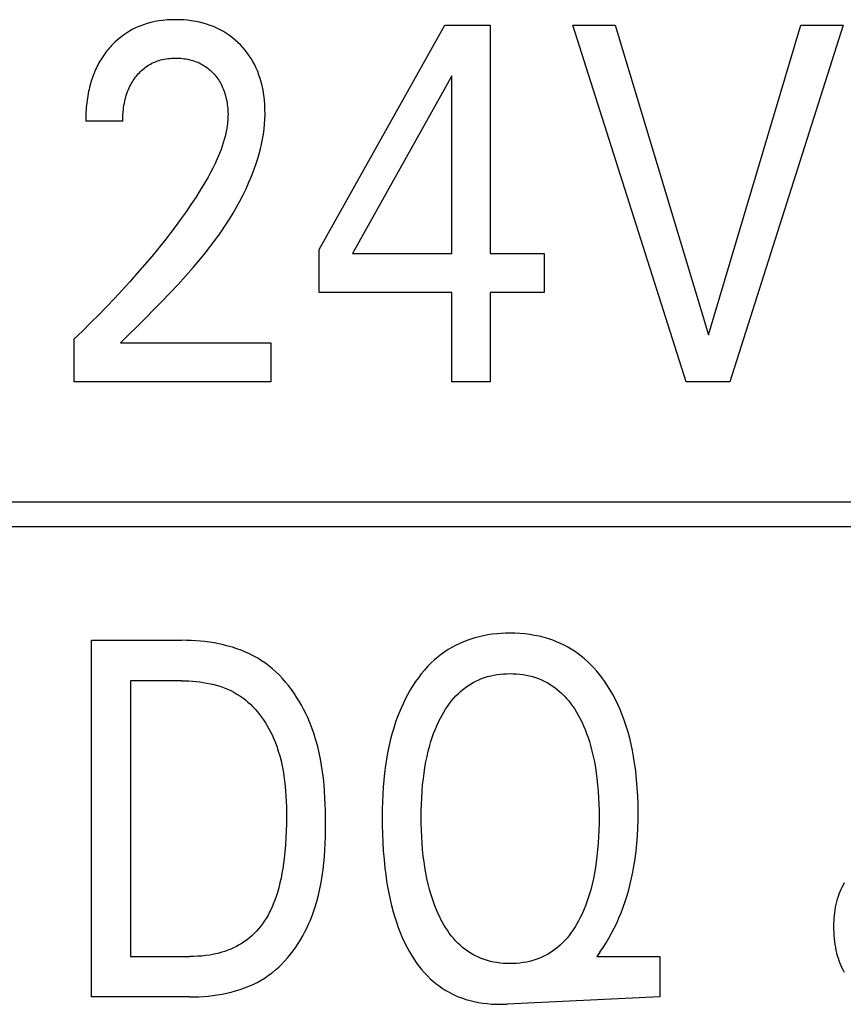
# Model space of a CAD drawing. Units: millimetres. Extents: x 1289 to 2505, y 1609 to 1906.
# Drawn here: x 1366 to 1366, y 1760 to 1760 of the extents above; entities that cross this region are included whole.
import ezdxf

# ---------------------------------------------------------------- set-up
doc = ezdxf.new("R2010")
doc.units = ezdxf.units.MM
doc.layers.add('20000_FRONT_O', color=7, linetype='Continuous')

msp = doc.modelspace()

# ---------------------------------------------------------------- linework, layer by layer
at = {"layer": '20000_FRONT_O', "color": 7, "linetype": 'Continuous'}
for p, q in [((1365.71121, 1759.90937), (1365.76764, 1760.01006)), ((1365.76764, 1760.01006), (1365.78787, 1760.01006)), ((1365.78787, 1760.01006), (1365.78787, 1759.90756)), ((1365.87577, 1759.85006), (1365.82497, 1760.01006)), ((1365.82497, 1760.01006), (1365.84393, 1760.01006)), ((1365.84393, 1760.01006), (1365.88584, 1759.87104)), ((1365.88584, 1759.87104), (1365.92721, 1760.01006)), ((1365.94617, 1760.01006), (1365.89537, 1759.85006)), ((1365.92721, 1760.01006), (1365.94617, 1760.01006)), ((1365.77072, 1759.98727), (1365.72618, 1759.90756)), ((1365.77072, 1759.90756), (1365.77072, 1759.98727)), ((1365.62322, 1759.96686), (1365.60662, 1759.96686)), ((1365.71121, 1759.89009), (1365.71121, 1759.90937)), ((1365.72618, 1759.90756), (1365.77072, 1759.90756)), ((1365.78787, 1759.90756), (1365.81209, 1759.90756)), ((1365.81209, 1759.90756), (1365.81209, 1759.89009)), ((1365.77072, 1759.89009), (1365.71121, 1759.89009)), ((1365.77072, 1759.85006), (1365.77072, 1759.89009)), ((1365.78787, 1759.89009), (1365.78787, 1759.85006)), ((1365.81209, 1759.89009), (1365.78787, 1759.89009)), ((1365.60136, 1759.85006), (1365.60136, 1759.86923)), ((1365.62222, 1759.86753), (1365.68962, 1759.86753)), ((1365.68962, 1759.86753), (1365.68962, 1759.85006)), ((1365.68962, 1759.85006), (1365.60136, 1759.85006)), ((1365.78787, 1759.85006), (1365.77072, 1759.85006)), ((1365.89537, 1759.85006), (1365.87577, 1759.85006)), ((1367.89972, 1759.79606), (1364.73472, 1759.79606)), ((1364.74572, 1759.78506), (1367.88872, 1759.78506)), ((1365.60916, 1759.57406), (1365.60916, 1759.73406)), ((1365.60916, 1759.73406), (1365.64971, 1759.73406)), ((1365.62667, 1759.71592), (1365.62667, 1759.59221)), ((1365.64971, 1759.71592), (1365.62667, 1759.71592)), ((1365.62667, 1759.59221), (1365.65325, 1759.59221)), ((1365.83713, 1759.59413), (1365.83577, 1759.59221)), ((1365.83577, 1759.59221), (1365.86407, 1759.59221)), ((1365.86407, 1759.59221), (1365.86407, 1759.57406)), ((1365.65316, 1759.57406), (1365.60916, 1759.57406)), ((1365.86407, 1759.57406), (1365.7956, 1759.57083))]:
    msp.add_line(p, q, dxfattribs=at)
for points in [[(1365.62222, 1759.86753), (1365.62593, 1759.8712), (1365.62964, 1759.87488), (1365.63334, 1759.87856), (1365.63703, 1759.88226), (1365.64069, 1759.88598), (1365.64432, 1759.88974), (1365.64789, 1759.89354), (1365.6514, 1759.8974), (1365.65485, 1759.90133), (1365.65821, 1759.90532), (1365.66016, 1759.90775), (1365.66208, 1759.9102), (1365.66396, 1759.91269), (1365.6658, 1759.9152), (1365.66759, 1759.91775), (1365.66933, 1759.92034), (1365.67101, 1759.92296), (1365.67264, 1759.92562), (1365.67421, 1759.92832), (1365.67571, 1759.93105), (1365.67714, 1759.93383), (1365.67851, 1759.93664), (1365.6798, 1759.93949), (1365.68068, 1759.94158), (1365.68151, 1759.94368), (1365.6823, 1759.94581), (1365.68304, 1759.94795), (1365.68373, 1759.95011), (1365.68436, 1759.95228), (1365.68493, 1759.95447), (1365.68543, 1759.95667), (1365.68588, 1759.95887), (1365.68625, 1759.96109), (1365.68655, 1759.96332), (1365.68678, 1759.96555), (1365.68693, 1759.96779), (1365.68699, 1759.97004), (1365.68698, 1759.97219), (1365.68688, 1759.97435), (1365.6867, 1759.9765), (1365.68644, 1759.97864), (1365.68609, 1759.98077), (1365.68564, 1759.98289), (1365.68524, 1759.98448), (1365.68479, 1759.98607), (1365.68427, 1759.98763), (1365.6837, 1759.98917), (1365.68306, 1759.99069), (1365.68236, 1759.99217), (1365.68159, 1759.99362), (1365.68079, 1759.99497), (1365.67994, 1759.99629), (1365.67902, 1759.99756), (1365.67805, 1759.9988), (1365.67703, 1759.99999), (1365.67596, 1760.00114), (1365.67484, 1760.00224), (1365.67363, 1760.00333), (1365.67237, 1760.00437), (1365.67107, 1760.00535), (1365.66973, 1760.00626), (1365.66835, 1760.00712), (1365.66692, 1760.00791), (1365.66544, 1760.00865), (1365.66392, 1760.00932), (1365.66237, 1760.00991), (1365.66079, 1760.01045), (1365.65919, 1760.01091), (1365.65758, 1760.01131), (1365.65581, 1760.01167), (1365.65402, 1760.01196), (1365.65223, 1760.01218), (1365.65043, 1760.01233), (1365.64862, 1760.01242), (1365.64681, 1760.01245), (1365.64495, 1760.01241), (1365.64309, 1760.01231), (1365.64124, 1760.01214), (1365.6394, 1760.01189), (1365.63758, 1760.01157), (1365.63577, 1760.01116), (1365.63411, 1760.01071), (1365.63248, 1760.01018), (1365.63087, 1760.00957), (1365.62929, 1760.00889), (1365.62775, 1760.00814), (1365.62624, 1760.0073), (1365.62484, 1760.00644), (1365.62348, 1760.0055), (1365.62217, 1760.00451), (1365.6209, 1760.00345), (1365.61968, 1760.00234)], [(1365.61968, 1760.00234), (1365.61895, 1760.00162), (1365.61823, 1760.00088), (1365.61768, 1760.00029), (1365.61715, 1759.99968), (1365.61663, 1759.99907), (1365.61612, 1759.99844), (1365.61563, 1759.99781), (1365.61514, 1759.99716), (1365.61468, 1759.9965), (1365.61422, 1759.99584), (1365.61378, 1759.99516), (1365.61335, 1759.99448), (1365.61293, 1759.99378), (1365.61253, 1759.99308), (1365.61215, 1759.99237), (1365.61178, 1759.99166), (1365.6114, 1759.99089), (1365.61104, 1759.99011), (1365.61069, 1759.98932), (1365.61037, 1759.98853), (1365.61005, 1759.98773), (1365.60976, 1759.98693), (1365.60947, 1759.98612), (1365.60921, 1759.9853), (1365.60896, 1759.98448), (1365.60872, 1759.98365), (1365.6085, 1759.98282), (1365.60829, 1759.98199), (1365.60809, 1759.98116), (1365.60791, 1759.98032), (1365.60771, 1759.97929), (1365.60752, 1759.97827), (1365.60736, 1759.97724), (1365.60721, 1759.97621), (1365.60708, 1759.97517), (1365.60696, 1759.97414), (1365.60687, 1759.9731), (1365.60679, 1759.97206), (1365.60673, 1759.97102), (1365.60668, 1759.96998), (1365.60664, 1759.96894), (1365.60662, 1759.9679), (1365.60662, 1759.96686)], [(1365.62322, 1759.96686), (1365.62323, 1759.96788), (1365.62326, 1759.96891), (1365.62331, 1759.96993), (1365.62339, 1759.97095), (1365.62349, 1759.97197), (1365.62361, 1759.97299), (1365.62376, 1759.974), (1365.62394, 1759.97501), (1365.62412, 1759.9759), (1365.62433, 1759.97679), (1365.62456, 1759.97767), (1365.62481, 1759.97854), (1365.62509, 1759.9794), (1365.6254, 1759.98025), (1365.62574, 1759.9811), (1365.6261, 1759.98193), (1365.62642, 1759.98261), (1365.62677, 1759.98327), (1365.62713, 1759.98393), (1365.62751, 1759.98457), (1365.62791, 1759.98521), (1365.62833, 1759.98583), (1365.62877, 1759.98644), (1365.62923, 1759.98703), (1365.62971, 1759.98761), (1365.63017, 1759.98815), (1365.63066, 1759.98867), (1365.63116, 1759.98917), (1365.63168, 1759.98966), (1365.63221, 1759.99013), (1365.63276, 1759.99059), (1365.63332, 1759.99102), (1365.6339, 1759.99144), (1365.63449, 1759.99183), (1365.63508, 1759.9922), (1365.63568, 1759.99254), (1365.6363, 1759.99287), (1365.63693, 1759.99317), (1365.63756, 1759.99345), (1365.63821, 1759.99371), (1365.63886, 1759.99395), (1365.63952, 1759.99417), (1365.64019, 1759.99437), (1365.641, 1759.99457), (1365.64182, 1759.99474), (1365.64264, 1759.99489), (1365.64347, 1759.99501), (1365.6443, 1759.99509), (1365.64513, 1759.99516), (1365.64597, 1759.99519), (1365.64681, 1759.99521), (1365.64762, 1759.9952), (1365.64843, 1759.99517), (1365.64925, 1759.99512), (1365.65005, 1759.99504), (1365.65086, 1759.99494), (1365.65166, 1759.99482), (1365.65246, 1759.99467), (1365.65326, 1759.99449), (1365.65398, 1759.9943), (1365.6547, 1759.99409), (1365.65541, 1759.99386), (1365.65611, 1759.9936), (1365.65681, 1759.99332), (1365.65749, 1759.99302), (1365.65816, 1759.99269), (1365.65882, 1759.99234), (1365.65946, 1759.99196), (1365.66008, 1759.99157), (1365.66069, 1759.99115), (1365.66128, 1759.99071), (1365.66186, 1759.99025), (1365.66242, 1759.98976), (1365.66297, 1759.98926), (1365.6635, 1759.98875), (1365.664, 1759.98822), (1365.66448, 1759.98768), (1365.66495, 1759.98712), (1365.66539, 1759.98655), (1365.66582, 1759.98596), (1365.66623, 1759.98536), (1365.66662, 1759.98475), (1365.66698, 1759.98413), (1365.66733, 1759.98349), (1365.66767, 1759.9828), (1365.66799, 1759.9821), (1365.66829, 1759.98139), (1365.66856, 1759.98067), (1365.66882, 1759.97994), (1365.66905, 1759.9792), (1365.66926, 1759.97846), (1365.66945, 1759.97771), (1365.66963, 1759.97695), (1365.6698, 1759.97609), (1365.66996, 1759.97523), (1365.67009, 1759.97436), (1365.67019, 1759.97349), (1365.67028, 1759.97262), (1365.67034, 1759.97175), (1365.67038, 1759.97088), (1365.6704, 1759.97), (1365.67039, 1759.96913)], [(1365.67039, 1759.96913), (1365.67033, 1759.96761), (1365.6702, 1759.9661), (1365.67001, 1759.9646), (1365.66976, 1759.9631), (1365.66946, 1759.9616), (1365.66911, 1759.96012), (1365.66871, 1759.95864), (1365.66827, 1759.95718), (1365.6678, 1759.95573), (1365.66729, 1759.95429), (1365.66646, 1759.95214), (1365.66557, 1759.95002), (1365.66462, 1759.94794), (1365.66362, 1759.94588), (1365.66257, 1759.94384), (1365.66147, 1759.94183), (1365.66034, 1759.93984), (1365.65917, 1759.93787), (1365.65797, 1759.93592), (1365.65592, 1759.93268), (1365.6538, 1759.92948), (1365.65162, 1759.92632), (1365.64939, 1759.9232), (1365.64712, 1759.92011), (1365.6448, 1759.91705), (1365.64245, 1759.91402), (1365.63935, 1759.91013), (1365.6362, 1759.90628), (1365.63299, 1759.90248), (1365.62974, 1759.89871), (1365.62638, 1759.89492), (1365.62298, 1759.89116), (1365.61953, 1759.88745), (1365.61604, 1759.88378), (1365.61244, 1759.88008), (1365.60879, 1759.87642), (1365.60509, 1759.8728), (1365.60136, 1759.86923)], [(1365.83713, 1759.59413), (1365.83855, 1759.59621), (1365.8399, 1759.59834), (1365.84119, 1759.6005), (1365.84241, 1759.60271), (1365.84357, 1759.60495), (1365.84466, 1759.60722), (1365.84569, 1759.60953), (1365.84665, 1759.61186), (1365.84761, 1759.61439), (1365.8485, 1759.61695), (1365.84931, 1759.61953), (1365.85005, 1759.62213), (1365.85073, 1759.62475), (1365.85134, 1759.62738), (1365.85188, 1759.63003), (1365.85237, 1759.63269), (1365.85289, 1759.63608), (1365.85333, 1759.63948), (1365.85368, 1759.6429), (1365.85394, 1759.64632), (1365.85412, 1759.64975), (1365.85423, 1759.65318), (1365.85427, 1759.65662), (1365.85424, 1759.66037), (1365.85412, 1759.66413), (1365.85392, 1759.66788), (1365.85362, 1759.67162), (1365.85322, 1759.67536), (1365.85272, 1759.67908), (1365.85227, 1759.68187), (1365.85176, 1759.68464), (1365.85117, 1759.6874), (1365.85051, 1759.69015), (1365.84978, 1759.69287), (1365.84896, 1759.69557), (1365.84806, 1759.69824), (1365.84718, 1759.70061), (1365.84623, 1759.70295), (1365.8452, 1759.70526), (1365.8441, 1759.70754), (1365.84291, 1759.70977), (1365.84165, 1759.71196), (1365.8403, 1759.71411), (1365.83922, 1759.7157), (1365.83809, 1759.71727), (1365.83692, 1759.71879), (1365.83569, 1759.72028), (1365.83441, 1759.72172), (1365.83308, 1759.72311), (1365.8317, 1759.72445), (1365.83027, 1759.72573), (1365.82878, 1759.72696), (1365.82732, 1759.72806), (1365.82582, 1759.72911), (1365.82427, 1759.73009), (1365.82269, 1759.73101), (1365.82107, 1759.73188), (1365.81941, 1759.73267), (1365.81773, 1759.7334), (1365.81603, 1759.73407), (1365.8143, 1759.73467), (1365.81218, 1759.7353), (1365.81004, 1759.73584), (1365.80787, 1759.73628), (1365.80569, 1759.73664), (1365.80349, 1759.73691), (1365.80128, 1759.73709), (1365.79907, 1759.7372), (1365.79685, 1759.73724), (1365.79485, 1759.73721), (1365.79286, 1759.73712), (1365.79087, 1759.73697), (1365.78889, 1759.73675), (1365.78692, 1759.73647), (1365.78497, 1759.73611), (1365.78303, 1759.73568), (1365.78111, 1759.73518), (1365.77921, 1759.73459), (1365.77746, 1759.73398), (1365.77574, 1759.73329), (1365.77405, 1759.73254), (1365.77239, 1759.73172), (1365.77076, 1759.73083), (1365.76916, 1759.72988), (1365.76761, 1759.72887), (1365.7661, 1759.72779), (1365.76463, 1759.72666), (1365.76299, 1759.72526), (1365.76141, 1759.72379), (1365.7599, 1759.72225), (1365.75845, 1759.72065), (1365.75707, 1759.71899), (1365.75576, 1759.71728), (1365.75451, 1759.71553)], [(1365.65316, 1759.57406), (1365.65522, 1759.57409), (1365.65729, 1759.57416), (1365.65938, 1759.57429), (1365.66146, 1759.57446), (1365.66355, 1759.5747), (1365.66563, 1759.57499), (1365.66771, 1759.57534), (1365.66977, 1759.57576), (1365.67181, 1759.57624), (1365.67383, 1759.57679), (1365.67583, 1759.57741), (1365.67779, 1759.5781), (1365.67972, 1759.57886), (1365.68162, 1759.5797), (1365.68347, 1759.58062), (1365.68527, 1759.58161), (1365.68702, 1759.58269), (1365.68862, 1759.58379), (1365.69017, 1759.58496), (1365.69168, 1759.58619), (1365.69313, 1759.58749), (1365.69453, 1759.58885), (1365.69588, 1759.59027), (1365.69718, 1759.59174), (1365.69843, 1759.59326), (1365.69963, 1759.59483), (1365.70078, 1759.59644), (1365.70187, 1759.59808), (1365.70292, 1759.59977), (1365.70391, 1759.60148), (1365.70485, 1759.60323), (1365.70573, 1759.60499), (1365.70656, 1759.60678), (1365.70734, 1759.60859), (1365.70841, 1759.61133), (1365.70937, 1759.6141), (1365.71022, 1759.61689), (1365.71096, 1759.61971), (1365.71161, 1759.62255), (1365.71216, 1759.62541), (1365.71264, 1759.62829), (1365.71303, 1759.63119), (1365.71335, 1759.6341), (1365.71361, 1759.63702), (1365.7138, 1759.63995), (1365.71395, 1759.64289), (1365.71404, 1759.64584), (1365.7141, 1759.64879), (1365.71412, 1759.65174), (1365.7141, 1759.65467), (1365.71406, 1759.6576), (1365.71398, 1759.66053), (1365.71385, 1759.66345), (1365.71367, 1759.66637), (1365.71344, 1759.66927), (1365.71315, 1759.67217), (1365.71279, 1759.67505), (1365.71236, 1759.67792), (1365.71186, 1759.68078), (1365.71128, 1759.68361), (1365.71061, 1759.68643), (1365.70985, 1759.68923), (1365.70899, 1759.692), (1365.70803, 1759.69475), (1365.70696, 1759.69748), (1365.70614, 1759.69939), (1365.70526, 1759.70128), (1365.70432, 1759.70315), (1365.70333, 1759.705), (1365.70228, 1759.70682), (1365.70118, 1759.7086), (1365.70002, 1759.71035), (1365.69881, 1759.71206), (1365.69755, 1759.71372), (1365.69623, 1759.71533), (1365.69485, 1759.71689), (1365.69343, 1759.71839), (1365.69194, 1759.71983), (1365.69041, 1759.72121), (1365.68882, 1759.72252), (1365.68718, 1759.72376), (1365.68549, 1759.72492), (1365.68374, 1759.726), (1365.68195, 1759.727), (1365.68011, 1759.72793), (1365.67823, 1759.72879), (1365.67631, 1759.72957), (1365.67436, 1759.73028), (1365.67238, 1759.73093), (1365.67037, 1759.7315), (1365.66834, 1759.73202), (1365.6663, 1759.73247), (1365.66424, 1759.73286), (1365.66216, 1759.73319), (1365.66008, 1759.73346), (1365.658, 1759.73369), (1365.65592, 1759.73385), (1365.65384, 1759.73397), (1365.65177, 1759.73404), (1365.64971, 1759.73406)], [(1365.76574, 1759.60912), (1365.76546, 1759.60967), (1365.76464, 1759.6114), (1365.76387, 1759.61316), (1365.76315, 1759.61494), (1365.76249, 1759.61674), (1365.76187, 1759.61856), (1365.7613, 1759.6204), (1365.76077, 1759.62224), (1365.76014, 1759.62472), (1365.75958, 1759.62721), (1365.75908, 1759.62971), (1365.75865, 1759.63223), (1365.75828, 1759.63476), (1365.75796, 1759.63729), (1365.75766, 1759.6402), (1365.75742, 1759.64311), (1365.75724, 1759.64603), (1365.75712, 1759.64895), (1365.75705, 1759.65188), (1365.75702, 1759.6548), (1365.75705, 1759.65768), (1365.75712, 1759.66055), (1365.75725, 1759.66343), (1365.75743, 1759.6663), (1365.75767, 1759.66916), (1365.75798, 1759.67202), (1365.75831, 1759.67452), (1365.75869, 1759.677), (1365.75913, 1759.67947), (1365.75963, 1759.68193), (1365.76021, 1759.68438), (1365.76085, 1759.6868), (1365.76139, 1759.68862), (1365.76197, 1759.69042), (1365.7626, 1759.6922), (1365.76328, 1759.69397), (1365.76402, 1759.69571), (1365.7648, 1759.69744), (1365.76564, 1759.69914), (1365.76636, 1759.70049), (1365.76712, 1759.70182), (1365.76792, 1759.70312), (1365.76876, 1759.70439), (1365.76965, 1759.70564), (1365.77058, 1759.70685), (1365.77156, 1759.70802), (1365.77259, 1759.70915), (1365.77367, 1759.71023), (1365.77468, 1759.71116), (1365.77574, 1759.71205), (1365.77684, 1759.71289), (1365.77797, 1759.71369), (1365.77913, 1759.71443), (1365.78032, 1759.71513), (1365.78155, 1759.71577), (1365.7828, 1759.71635), (1365.78407, 1759.71688), (1365.78543, 1759.71737), (1365.78681, 1759.71779), (1365.78821, 1759.71815), (1365.78963, 1759.71845), (1365.79105, 1759.71868), (1365.79249, 1759.71887), (1365.79394, 1759.719), (1365.79539, 1759.71907), (1365.79685, 1759.7191), (1365.79831, 1759.71907), (1365.79977, 1759.719), (1365.80122, 1759.71887), (1365.80267, 1759.71869), (1365.8041, 1759.71845), (1365.80552, 1759.71815), (1365.80693, 1759.71779), (1365.80831, 1759.71737), (1365.80968, 1759.71688), (1365.81096, 1759.71635), (1365.81221, 1759.71577), (1365.81343, 1759.71513), (1365.81463, 1759.71444), (1365.8158, 1759.71369), (1365.81693, 1759.71289), (1365.81803, 1759.71205), (1365.81909, 1759.71116), (1365.82011, 1759.71023), (1365.82119, 1759.70914), (1365.82222, 1759.70802), (1365.82321, 1759.70684), (1365.82414, 1759.70563), (1365.82503, 1759.70439), (1365.82587, 1759.70311), (1365.82667, 1759.70181), (1365.82743, 1759.70048), (1365.82815, 1759.69914)], [(1365.64971, 1759.71592), (1365.6513, 1759.7159), (1365.6529, 1759.71584), (1365.6545, 1759.71574), (1365.65611, 1759.7156), (1365.65772, 1759.71541), (1365.65932, 1759.71518), (1365.66092, 1759.7149), (1365.66251, 1759.71457), (1365.66408, 1759.71419), (1365.66563, 1759.71376), (1365.66717, 1759.71327), (1365.66868, 1759.71273), (1365.67016, 1759.71213), (1365.67162, 1759.71147), (1365.67304, 1759.71075), (1365.67442, 1759.70997), (1365.67576, 1759.70913), (1365.677, 1759.70827), (1365.6782, 1759.70735), (1365.67936, 1759.70637), (1365.68049, 1759.70535), (1365.68157, 1759.70428), (1365.68261, 1759.70316), (1365.68361, 1759.702), (1365.68457, 1759.70081), (1365.68549, 1759.69957), (1365.68637, 1759.69831), (1365.68721, 1759.69701), (1365.68801, 1759.69569), (1365.68877, 1759.69434), (1365.68949, 1759.69297), (1365.69016, 1759.69158), (1365.6908, 1759.69017), (1365.6914, 1759.68876), (1365.69222, 1759.68659), (1365.69296, 1759.6844), (1365.69362, 1759.68219), (1365.69419, 1759.67996), (1365.69469, 1759.67772), (1365.69512, 1759.67546), (1365.69549, 1759.67319), (1365.69579, 1759.67091), (1365.69604, 1759.66862), (1365.69623, 1759.66632), (1365.69638, 1759.66402), (1365.69649, 1759.66172), (1365.69656, 1759.65941), (1365.6966, 1759.6571), (1365.69661, 1759.6548), (1365.69658, 1759.65167), (1365.69651, 1759.64855), (1365.69637, 1759.64544), (1365.69618, 1759.64233), (1365.69592, 1759.63923), (1365.69559, 1759.63613), (1365.69531, 1759.63393), (1365.69498, 1759.63174), (1365.6946, 1759.62956), (1365.69417, 1759.62738), (1365.69369, 1759.62522), (1365.69314, 1759.62307), (1365.69254, 1759.62093), (1365.69198, 1759.61919), (1365.69138, 1759.61746), (1365.69072, 1759.61575), (1365.69, 1759.61407), (1365.68922, 1759.61242), (1365.68837, 1759.6108), (1365.68745, 1759.60922), (1365.68668, 1759.60803), (1365.68587, 1759.60686), (1365.68502, 1759.60573), (1365.68412, 1759.60464), (1365.68318, 1759.60358), (1365.6822, 1759.60256), (1365.68118, 1759.60158), (1365.68011, 1759.60065), (1365.67901, 1759.59977), (1365.67786, 1759.59893), (1365.67668, 1759.59815), (1365.67546, 1759.59742), (1365.67421, 1759.59674), (1365.67293, 1759.59611), (1365.67163, 1759.59553), (1365.67031, 1759.595), (1365.66897, 1759.59453), (1365.66761, 1759.5941), (1365.66585, 1759.59362), (1365.66408, 1759.59322), (1365.66229, 1759.59289), (1365.66049, 1759.59264), (1365.65868, 1759.59244), (1365.65687, 1759.59231), (1365.65506, 1759.59223), (1365.65325, 1759.59221)], [(1365.75451, 1759.71553), (1365.75312, 1759.71343), (1365.75197, 1759.71153), (1365.75088, 1759.70959), (1365.74985, 1759.70762), (1365.74888, 1759.70562), (1365.74797, 1759.70359), (1365.74711, 1759.70154), (1365.74631, 1759.69946), (1365.74556, 1759.69736), (1365.74468, 1759.69464), (1365.74388, 1759.69189), (1365.74317, 1759.68912), (1365.74253, 1759.68634), (1365.74196, 1759.68354), (1365.74146, 1759.68072), (1365.74103, 1759.6779), (1365.74061, 1759.67465), (1365.74026, 1759.67139), (1365.73999, 1759.66812), (1365.73978, 1759.66485), (1365.73964, 1759.66158), (1365.73955, 1759.65831), (1365.73952, 1759.65503), (1365.73954, 1759.65116), (1365.73963, 1759.64729), (1365.73979, 1759.64343), (1365.74003, 1759.63957), (1365.74035, 1759.63572), (1365.74076, 1759.63187), (1365.74111, 1759.62904), (1365.74152, 1759.62622), (1365.74198, 1759.62341), (1365.74251, 1759.62061), (1365.74309, 1759.61782), (1365.74375, 1759.61505), (1365.74448, 1759.61229), (1365.74516, 1759.60993), (1365.74591, 1759.6076), (1365.74672, 1759.60528), (1365.7476, 1759.60299), (1365.74855, 1759.60072), (1365.74957, 1759.59849), (1365.75067, 1759.59629), (1365.75162, 1759.59455), (1365.75262, 1759.59285), (1365.75367, 1759.59117), (1365.75478, 1759.58954), (1365.75595, 1759.58795), (1365.75718, 1759.58641), (1365.75847, 1759.58492), (1365.75983, 1759.58348), (1365.76125, 1759.58211), (1365.76248, 1759.58103), (1365.76375, 1759.57999), (1365.76506, 1759.579), (1365.76641, 1759.57806), (1365.7678, 1759.57718), (1365.76922, 1759.57635), (1365.77067, 1759.57558), (1365.77215, 1759.57486), (1365.77366, 1759.5742), (1365.77519, 1759.57361), (1365.77704, 1759.57298), (1365.77892, 1759.57244), (1365.78083, 1759.57198), (1365.78275, 1759.5716), (1365.78469, 1759.5713), (1365.78663, 1759.57107), (1365.78859, 1759.57091), (1365.79054, 1759.57081), (1365.79249, 1759.57078), (1365.79415, 1759.57079), (1365.7956, 1759.57083)], [(1365.82815, 1759.69914), (1365.82898, 1759.69744), (1365.82977, 1759.69572), (1365.8305, 1759.69398), (1365.83118, 1759.69221), (1365.83181, 1759.69042), (1365.8324, 1759.68862), (1365.83293, 1759.6868), (1365.83358, 1759.68437), (1365.83416, 1759.68193), (1365.83466, 1759.67947), (1365.8351, 1759.677), (1365.83548, 1759.67451), (1365.83581, 1759.67202), (1365.83611, 1759.66916), (1365.83636, 1759.6663), (1365.83654, 1759.66343), (1365.83666, 1759.66055), (1365.83674, 1759.65768), (1365.83676, 1759.6548), (1365.83674, 1759.65187), (1365.83667, 1759.64894), (1365.83655, 1759.64601), (1365.83637, 1759.64308), (1365.83613, 1759.64016), (1365.83583, 1759.63724), (1365.83551, 1759.6347), (1365.83514, 1759.63218), (1365.8347, 1759.62966), (1365.83421, 1759.62716), (1365.83365, 1759.62467), (1365.83301, 1759.62219), (1365.83249, 1759.62036), (1365.83192, 1759.61853), (1365.83131, 1759.61672), (1365.83064, 1759.61493), (1365.82992, 1759.61315), (1365.82915, 1759.6114), (1365.82833, 1759.60967), (1365.82761, 1759.60828), (1365.82685, 1759.60691), (1365.82605, 1759.60556), (1365.82521, 1759.60424), (1365.82432, 1759.60296), (1365.82339, 1759.60171), (1365.8224, 1759.60049), (1365.82136, 1759.59933), (1365.82027, 1759.5982), (1365.81925, 1759.59724), (1365.81819, 1759.59633), (1365.81709, 1759.59545), (1365.81595, 1759.59463), (1365.81477, 1759.59386), (1365.81357, 1759.59314), (1365.81233, 1759.59248), (1365.81107, 1759.59187), (1365.80978, 1759.59133), (1365.80841, 1759.59082), (1365.80701, 1759.59039), (1365.8056, 1759.59001), (1365.80416, 1759.5897), (1365.80272, 1759.58946), (1365.80126, 1759.58927), (1365.79979, 1759.58914), (1365.79832, 1759.58906), (1365.79685, 1759.58903), (1365.79538, 1759.58906), (1365.79391, 1759.58914), (1365.79244, 1759.58927), (1365.79098, 1759.58946), (1365.78954, 1759.5897), (1365.78811, 1759.59001), (1365.78669, 1759.59039), (1365.7853, 1759.59082), (1365.78393, 1759.59133), (1365.78264, 1759.59187), (1365.78138, 1759.59247), (1365.78015, 1759.59314), (1365.77895, 1759.59386), (1365.77778, 1759.59463), (1365.77664, 1759.59545), (1365.77554, 1759.59632), (1365.77448, 1759.59724), (1365.77346, 1759.5982), (1365.77243, 1759.59928), (1365.77144, 1759.60039), (1365.77049, 1759.60155), (1365.76959, 1759.60274), (1365.76874, 1759.60397), (1365.76793, 1759.60522), (1365.76716, 1759.6065), (1365.76643, 1759.6078), (1365.76574, 1759.60912)], [(1365.94672, 1759.62522), (1365.94616, 1759.62424), (1365.94564, 1759.62324), (1365.94516, 1759.62223), (1365.94471, 1759.62119), (1365.9443, 1759.62014), (1365.94392, 1759.61908), (1365.94358, 1759.61801), (1365.94324, 1759.61681), (1365.94295, 1759.6156), (1365.94269, 1759.61438), (1365.94248, 1759.61316), (1365.9423, 1759.61192), (1365.94216, 1759.61068), (1365.94205, 1759.60944), (1365.94197, 1759.6082), (1365.94192, 1759.60695), (1365.9419, 1759.6057), (1365.94191, 1759.60434), (1365.94195, 1759.60299), (1365.94203, 1759.60163), (1365.94214, 1759.60028), (1365.94229, 1759.59893), (1365.94248, 1759.59759), (1365.9427, 1759.59626), (1365.94297, 1759.59493), (1365.94324, 1759.59378), (1365.94355, 1759.59263), (1365.94389, 1759.5915), (1365.94426, 1759.59037), (1365.94468, 1759.58926), (1365.94514, 1759.58817), (1365.94564, 1759.5871), (1365.94618, 1759.58605), (1365.94666, 1759.58519)]]:
    msp.add_lwpolyline(points, dxfattribs=at)

doc.saveas('drawing.dxf')
